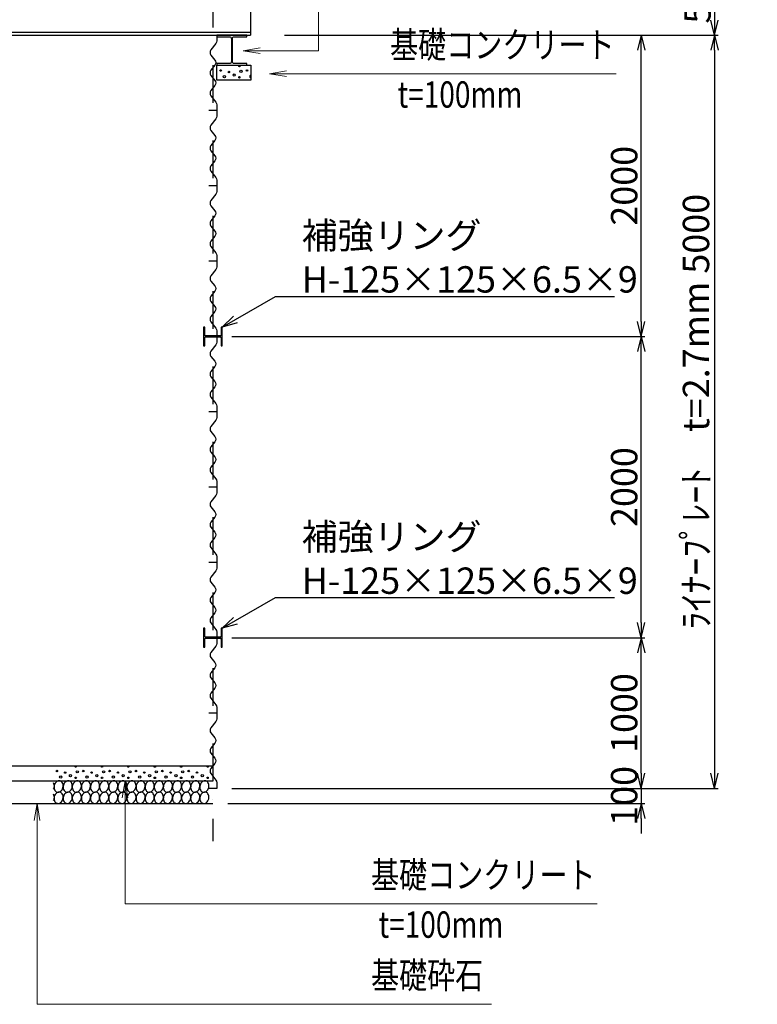
# Model space of a CAD drawing. Extents: x -25361 to 109633, y 434801 to 464501.
# Drawn here: x 97047 to 101944, y 438405 to 444940 of the extents above; entities that cross this region are included whole.
import ezdxf
from ezdxf.enums import TextEntityAlignment as Align

# ---------------------------------------------------------------- set-up
doc = ezdxf.new("R2010")
doc.units = 0
doc.header["$LTSCALE"] = 500
doc.header["$MEASUREMENT"] = 0
doc.linetypes.add('DASHDOT', pattern=[1, 0.5, -0.25, 0, -0.25])
doc.layers.get('0').update_dxf_attribs({"linetype": 'CONTINUOUS'})
doc.layers.get('DEFPOINTS').update_dxf_attribs({"color": 114, "linetype": 'CONTINUOUS'})
doc.layers.add('D-BMK', color=2, linetype='DASHDOT', lineweight=25)
doc.layers.add('D-STR-DIM', color=7, linetype='CONTINUOUS', lineweight=25)
doc.layers.add('D-STR2', color=7, linetype='CONTINUOUS')
doc.layers.add('レイヤ0', color=7, linetype='CONTINUOUS')
doc.styles.get("Standard").update_dxf_attribs({"font": 'MS Gothic.ttf', "bigfont": 'bigfont.shx'})
doc.dimstyles.get("Standard").update_dxf_attribs({"dimscale": 50, "dimtxt": 3.5, "dimasz": 2, "dimexe": 0.5, "dimexo": 2, "dimgap": 0.5, "dimtad": 1, "dimdec": 0, "dimzin": 0, "dimdsep": 46, "dimtxsty": 'Standard', "dimblk1": '_2_30', "dimblk2": '_2_30', "dimsah": 1, "dimcen": 0.09, "dimclrd": 1, "dimclre": 1, "dimclrt": 3, "dimaunit": 1, "dimadec": 0, "dimazin": 0, "dimtfac": 1, "dimtdec": 0, "dimtix": 1, "dimtmove": 0, "dimatfit": 3, "dimldrblk": 'OPEN', "dimfxl": 0, "dimtolj": 1, "dimtzin": 0, "dimarcsym": 0})

# ---------------------------------------------------------------- blocks, each defined once
blk = doc.blocks.new('_2_30')
at = {"color": 0, "linetype": 'ByBlock'}
for p, q in [((0, 0), (-1, 0.25)), ((-1, 0), (0, 0)), ((0, 0), (-1, -0.25))]:
    blk.add_line(p, q, dxfattribs=at)
blk = doc.blocks.new('*D78')
at = {"layer": 'D-STR-DIM', "color": 1, "lineweight": -2, "ltscale": 50}
for p, q in [((99929.8, 445387.8), (101684.6, 445387.8)), ((101659.6, 445287.8), (101659.6, 444937.8)), ((98806.1, 444837.8), (101684.6, 444837.8))]:
    blk.add_line(p, q, dxfattribs=at)
at = {"layer": 'DEFPOINTS', "color": 0, "ltscale": 50}
for p in [(99829.8, 445387.8), (98706.1, 444837.8), (101659.6, 444837.8)]:
    blk.add_point(p, dxfattribs=at)
at = {"layer": 'D-STR-DIM', "color": 1, "lineweight": -2, "ltscale": 50, "xscale": 100, "yscale": 100, "zscale": 100}
for p, rotation in [((101659.6, 445387.8), 90), ((101659.6, 444837.8), 270)]:
    blk.add_blockref('_2_30', p, dxfattribs=dict(at, rotation=rotation))
at = {"layer": 'D-STR-DIM', "color": 3, "ltscale": 50, "insert": (101547.1, 445112.8), "char_height": 175, "attachment_point": 5, "rotation": 90}
blk.add_mtext('\\A1;550', dxfattribs=at)
blk = doc.blocks.new('_OPEN')
at = {"color": 0, "linetype": 'ByBlock'}
for p, q in [((-1, 0.167), (0, 0)), ((0, 0), (-1, -0.167)), ((0, 0), (-1, 0))]:
    blk.add_line(p, q, dxfattribs=at)
blk = doc.blocks.new('*D79')
at = {"layer": 'D-STR-DIM', "color": 1, "lineweight": -2, "ltscale": 50}
for p, q in [((98806.1, 444837.8), (101684.6, 444837.8)), ((101659.6, 444737.8), (101659.6, 439937.8)), ((98456.1, 439837.8), (101684.6, 439837.8))]:
    blk.add_line(p, q, dxfattribs=at)
at = {"layer": 'DEFPOINTS', "color": 0, "ltscale": 50}
for p in [(98706.1, 444837.8), (98356.1, 439837.8), (101659.6, 439837.8)]:
    blk.add_point(p, dxfattribs=at)
at = {"layer": 'D-STR-DIM', "color": 1, "lineweight": -2, "ltscale": 50, "xscale": 100, "yscale": 100, "zscale": 100}
for p, rotation in [((101659.6, 444837.8), 90), ((101659.6, 439837.8), 270)]:
    blk.add_blockref('_2_30', p, dxfattribs=dict(at, rotation=rotation))
at = {"layer": 'D-STR-DIM', "color": 3, "ltscale": 50, "insert": (101536.9, 442337.8), "char_height": 175, "attachment_point": 5, "rotation": 90}
blk.add_mtext('\\A1;ﾗｲﾅｰﾌﾟﾚｰﾄ\u3000t=2.7mm 5000', dxfattribs=at)
blk = doc.blocks.new('*D80')
at = {"layer": 'D-STR-DIM', "color": 1, "lineweight": -2, "ltscale": 50}
for p, q in [((98456.1, 440837.8), (101197.7, 440837.8)), ((101172.7, 439937.8), (101172.7, 440737.8)), ((98456.1, 439837.8), (101197.7, 439837.8))]:
    blk.add_line(p, q, dxfattribs=at)
at = {"layer": 'DEFPOINTS', "color": 0, "ltscale": 50}
for p in [(98356.1, 440837.8), (101172.7, 440837.8), (98356.1, 439837.8)]:
    blk.add_point(p, dxfattribs=at)
at = {"layer": 'D-STR-DIM', "color": 1, "lineweight": -2, "ltscale": 50, "xscale": 100, "yscale": 100, "zscale": 100}
for p, rotation in [((101172.7, 440837.8), 90), ((101172.7, 439837.8), 270)]:
    blk.add_blockref('_2_30', p, dxfattribs=dict(at, rotation=rotation))
at = {"layer": 'D-STR-DIM', "color": 3, "ltscale": 50, "insert": (101060.2, 440337.8), "char_height": 175, "attachment_point": 5, "rotation": 90}
blk.add_mtext('\\A1;1000', dxfattribs=at)
blk = doc.blocks.new('*D81')
at = {"layer": 'D-STR-DIM', "color": 1, "lineweight": -2, "ltscale": 50}
for p, q in [((98456.1, 442837.8), (101197.7, 442837.8)), ((101172.7, 440937.8), (101172.7, 442737.8)), ((98456.1, 440837.8), (101197.7, 440837.8))]:
    blk.add_line(p, q, dxfattribs=at)
at = {"layer": 'DEFPOINTS', "color": 0, "ltscale": 50}
for p in [(98356.1, 442837.8), (101172.7, 442837.8), (98356.1, 440837.8)]:
    blk.add_point(p, dxfattribs=at)
at = {"layer": 'D-STR-DIM', "color": 1, "lineweight": -2, "ltscale": 50, "xscale": 100, "yscale": 100, "zscale": 100}
for p, rotation in [((101172.7, 442837.8), 90), ((101172.7, 440837.8), 270)]:
    blk.add_blockref('_2_30', p, dxfattribs=dict(at, rotation=rotation))
at = {"layer": 'D-STR-DIM', "color": 3, "ltscale": 50, "insert": (101060.2, 441837.8), "char_height": 175, "attachment_point": 5, "rotation": 90}
blk.add_mtext('\\A1;2000', dxfattribs=at)
blk = doc.blocks.new('*D82')
at = {"layer": 'D-STR-DIM', "color": 1, "lineweight": -2, "ltscale": 50}
for p, q in [((98806.1, 444837.8), (101197.7, 444837.8)), ((101172.7, 442937.8), (101172.7, 444737.8)), ((98456.1, 442837.8), (101197.7, 442837.8))]:
    blk.add_line(p, q, dxfattribs=at)
at = {"layer": 'DEFPOINTS', "color": 0, "ltscale": 50}
for p in [(98706.1, 444837.8), (101172.7, 444837.8), (98356.1, 442837.8)]:
    blk.add_point(p, dxfattribs=at)
at = {"layer": 'D-STR-DIM', "color": 1, "lineweight": -2, "ltscale": 50, "xscale": 100, "yscale": 100, "zscale": 100}
for p, rotation in [((101172.7, 444837.8), 90), ((101172.7, 442837.8), 270)]:
    blk.add_blockref('_2_30', p, dxfattribs=dict(at, rotation=rotation))
at = {"layer": 'D-STR-DIM', "color": 3, "ltscale": 50, "insert": (101060.2, 443837.8), "char_height": 175, "attachment_point": 5, "rotation": 90}
blk.add_mtext('\\A1;2000', dxfattribs=at)
blk = doc.blocks.new('*D83')
at = {"layer": 'D-STR-DIM', "color": 1, "lineweight": -2, "ltscale": 50}
for p, q in [((101172.7, 439937.8), (101172.7, 440037.8)), ((98456.1, 439837.8), (101197.7, 439837.8)), ((101172.7, 439837.8), (101172.7, 439737.8)), ((98429.8, 439737.8), (101197.7, 439737.8)), ((101172.7, 439637.8), (101172.7, 439537.8))]:
    blk.add_line(p, q, dxfattribs=at)
at = {"layer": 'DEFPOINTS', "color": 0, "ltscale": 50}
for p in [(98356.1, 439837.8), (98329.8, 439737.8), (101172.7, 439737.8)]:
    blk.add_point(p, dxfattribs=at)
at = {"layer": 'D-STR-DIM', "color": 1, "lineweight": -2, "ltscale": 50, "xscale": 100, "yscale": 100, "zscale": 100}
for p, rotation in [((101172.7, 439837.8), 270), ((101172.7, 439737.8), 90)]:
    blk.add_blockref('_2_30', p, dxfattribs=dict(at, rotation=rotation))
at = {"layer": 'D-STR-DIM', "color": 3, "ltscale": 50, "insert": (101060.2, 439787.8), "char_height": 175, "attachment_point": 5, "rotation": 90}
blk.add_mtext('\\A1;100', dxfattribs=at)

msp = doc.modelspace()

# ---------------------------------------------------------------- linework, layer by layer
at = {"layer": 'D-BMK', "color": 1, "linetype": 'DASHDOT'}
msp.add_line((98329.8, 445637.8), (98329.8, 439487.8), dxfattribs=at)
at = {"layer": 'D-STR2', "ltscale": 50}
msp.add_line((98582.3, 444637.8), (98582.3, 444537.8), dxfattribs=at)
at = {"layer": 'D-STR2', "color": 7, "linetype": 'Continuous'}
for points in [[(97269.3, 439876.4), (97272.4, 439870.8), (97274.5, 439864.3), (97275.4, 439857.2), (97275.2, 439849.9), (97273.9, 439842.6), (97271.4, 439835.6), (97269.3, 439831.5)], [(97315.3, 439887), (97309.5, 439887.8), (97303.6, 439887.2), (97297.7, 439885.1), (97292.1, 439881.7), (97287, 439877.2), (97282.6, 439871.5), (97279.2, 439865.1), (97276.7, 439858.1), (97275.3, 439850.8), (97275.1, 439843.4), (97276.1, 439836.4), (97278.2, 439829.9), (97281.3, 439824.1), (97285.4, 439819.4), (97290.2, 439815.9), (97295.7, 439813.7), (97301.5, 439812.9), (97307.5, 439813.5), (97313.4, 439815.6), (97319, 439818.9), (97324, 439823.5), (97328.4, 439829.2), (97331.9, 439835.6), (97334.3, 439842.6), (97335.7, 439849.9), (97335.9, 439857.2), (97334.9, 439864.3), (97332.9, 439870.8), (97329.7, 439876.6), (97325.6, 439881.3), (97320.8, 439884.8), (97315.3, 439887)], [(97375.8, 439887), (97370, 439887.8), (97364, 439887.2), (97358.1, 439885.1), (97352.6, 439881.7), (97347.5, 439877.2), (97343.1, 439871.5), (97339.6, 439865.1), (97337.2, 439858.1), (97335.8, 439850.8), (97335.6, 439843.4), (97336.6, 439836.4), (97338.7, 439829.9), (97341.8, 439824.1), (97345.9, 439819.4), (97350.7, 439815.9), (97356.2, 439813.7), (97362, 439812.9), (97367.9, 439813.5), (97373.8, 439815.6), (97379.4, 439818.9), (97384.5, 439823.5), (97388.9, 439829.2), (97392.3, 439835.6), (97394.8, 439842.6), (97396.2, 439849.9), (97396.4, 439857.2), (97395.4, 439864.3), (97393.3, 439870.8), (97390.2, 439876.6), (97386.1, 439881.3), (97381.3, 439884.8), (97375.8, 439887)], [(97436.3, 439887), (97430.5, 439887.8), (97424.5, 439887.2), (97418.6, 439885.1), (97413, 439881.7), (97407.9, 439877.2), (97403.6, 439871.5), (97400.1, 439865.1), (97397.6, 439858.1), (97396.3, 439850.8), (97396.1, 439843.4), (97397, 439836.4), (97399.1, 439829.9), (97402.3, 439824.1), (97406.3, 439819.4), (97411.2, 439815.9), (97416.6, 439813.7), (97422.4, 439812.9), (97428.4, 439813.5), (97434.3, 439815.6), (97439.9, 439818.9), (97445, 439823.5), (97449.3, 439829.2), (97452.8, 439835.6), (97455.3, 439842.6), (97456.7, 439849.9), (97456.9, 439857.2), (97455.9, 439864.3), (97453.8, 439870.8), (97450.7, 439876.6), (97446.6, 439881.3), (97441.7, 439884.8), (97436.3, 439887)], [(97496.8, 439887), (97491, 439887.8), (97485, 439887.2), (97479.1, 439885.1), (97473.5, 439881.7), (97468.4, 439877.2), (97464.1, 439871.5), (97460.6, 439865.1), (97458.1, 439858.1), (97456.7, 439850.8), (97456.5, 439843.4), (97457.5, 439836.4), (97459.6, 439829.9), (97462.7, 439824.1), (97466.8, 439819.4), (97471.7, 439815.9), (97477.1, 439813.7), (97482.9, 439812.9), (97488.9, 439813.5), (97494.8, 439815.6), (97500.4, 439818.9), (97505.4, 439823.5), (97509.8, 439829.2), (97513.3, 439835.6), (97515.8, 439842.6), (97517.1, 439849.9), (97517.3, 439857.2), (97516.4, 439864.3), (97514.3, 439870.8), (97511.1, 439876.6), (97507.1, 439881.3), (97502.2, 439884.8), (97496.8, 439887)], [(97557.2, 439887), (97551.4, 439887.8), (97545.5, 439887.2), (97539.6, 439885.1), (97534, 439881.7), (97528.9, 439877.2), (97524.5, 439871.5), (97521, 439865.1), (97518.6, 439858.1), (97517.2, 439850.8), (97517, 439843.4), (97518, 439836.4), (97520.1, 439829.9), (97523.2, 439824.1), (97527.3, 439819.4), (97532.1, 439815.9), (97537.6, 439813.7), (97543.4, 439812.9), (97549.4, 439813.5), (97555.3, 439815.6), (97560.8, 439818.9), (97565.9, 439823.5), (97570.3, 439829.2), (97573.8, 439835.6), (97576.2, 439842.6), (97577.6, 439849.9), (97577.8, 439857.2), (97576.8, 439864.3), (97574.7, 439870.8), (97571.6, 439876.6), (97567.5, 439881.3), (97562.7, 439884.8), (97557.2, 439887)], [(97617.7, 439887), (97611.9, 439887.8), (97605.9, 439887.2), (97600, 439885.1), (97594.4, 439881.7), (97589.4, 439877.2), (97585, 439871.5), (97581.5, 439865.1), (97579.1, 439858.1), (97577.7, 439850.8), (97577.5, 439843.4), (97578.4, 439836.4), (97580.5, 439829.9), (97583.7, 439824.1), (97587.8, 439819.4), (97592.6, 439815.9), (97598.1, 439813.7), (97603.9, 439812.9), (97609.8, 439813.5), (97615.7, 439815.6), (97621.3, 439818.9), (97626.4, 439823.5), (97630.8, 439829.2), (97634.2, 439835.6), (97636.7, 439842.6), (97638.1, 439849.9), (97638.3, 439857.2), (97637.3, 439864.3), (97635.2, 439870.8), (97632.1, 439876.6), (97628, 439881.3), (97623.1, 439884.8), (97617.7, 439887)], [(97678.2, 439887), (97672.4, 439887.8), (97666.4, 439887.2), (97660.5, 439885.1), (97654.9, 439881.7), (97649.8, 439877.2), (97645.5, 439871.5), (97642, 439865.1), (97639.5, 439858.1), (97638.2, 439850.8), (97638, 439843.4), (97638.9, 439836.4), (97641, 439829.9), (97644.2, 439824.1), (97648.2, 439819.4), (97653.1, 439815.9), (97658.5, 439813.7), (97664.3, 439812.9), (97670.3, 439813.5), (97676.2, 439815.6), (97681.8, 439818.9), (97686.9, 439823.5), (97691.2, 439829.2), (97694.7, 439835.6), (97697.2, 439842.6), (97698.6, 439849.9), (97698.8, 439857.2), (97697.8, 439864.3), (97695.7, 439870.8), (97692.5, 439876.6), (97688.5, 439881.3), (97683.6, 439884.8), (97678.2, 439887)], [(97738.7, 439887), (97732.8, 439887.8), (97726.9, 439887.2), (97721, 439885.1), (97715.4, 439881.7), (97710.3, 439877.2), (97706, 439871.5), (97702.5, 439865.1), (97700, 439858.1), (97698.6, 439850.8), (97698.4, 439843.4), (97699.4, 439836.4), (97701.5, 439829.9), (97704.6, 439824.1), (97708.7, 439819.4), (97713.6, 439815.9), (97719, 439813.7), (97724.8, 439812.9), (97730.8, 439813.5), (97736.7, 439815.6), (97742.3, 439818.9), (97747.3, 439823.5), (97751.7, 439829.2), (97755.2, 439835.6), (97757.7, 439842.6), (97759, 439849.9), (97759.2, 439857.2), (97758.3, 439864.3), (97756.2, 439870.8), (97753, 439876.6), (97748.9, 439881.3), (97744.1, 439884.8), (97738.7, 439887)], [(97799.1, 439887), (97793.3, 439887.8), (97787.4, 439887.2), (97781.5, 439885.1), (97775.9, 439881.7), (97770.8, 439877.2), (97766.4, 439871.5), (97762.9, 439865.1), (97760.5, 439858.1), (97759.1, 439850.8), (97758.9, 439843.4), (97759.9, 439836.4), (97762, 439829.9), (97765.1, 439824.1), (97769.2, 439819.4), (97774, 439815.9), (97779.5, 439813.7), (97785.3, 439812.9), (97791.3, 439813.5), (97797.2, 439815.6), (97802.7, 439818.9), (97807.8, 439823.5), (97812.2, 439829.2), (97815.7, 439835.6), (97818.1, 439842.6), (97819.5, 439849.9), (97819.7, 439857.2), (97818.7, 439864.3), (97816.6, 439870.8), (97813.5, 439876.6), (97809.4, 439881.3), (97804.6, 439884.8), (97799.1, 439887)], [(97859.6, 439887), (97853.8, 439887.8), (97847.8, 439887.2), (97841.9, 439885.1), (97836.3, 439881.7), (97831.3, 439877.2), (97826.9, 439871.5), (97823.4, 439865.1), (97820.9, 439858.1), (97819.6, 439850.8), (97819.4, 439843.4), (97820.3, 439836.4), (97822.4, 439829.9), (97825.6, 439824.1), (97829.7, 439819.4), (97834.5, 439815.9), (97839.9, 439813.7), (97845.8, 439812.9), (97851.7, 439813.5), (97857.6, 439815.6), (97863.2, 439818.9), (97868.3, 439823.5), (97872.7, 439829.2), (97876.1, 439835.6), (97878.6, 439842.6), (97880, 439849.9), (97880.2, 439857.2), (97879.2, 439864.3), (97877.1, 439870.8), (97874, 439876.6), (97869.9, 439881.3), (97865, 439884.8), (97859.6, 439887)], [(97920.1, 439887), (97914.3, 439887.8), (97908.3, 439887.2), (97902.4, 439885.1), (97896.8, 439881.7), (97891.7, 439877.2), (97887.4, 439871.5), (97883.9, 439865.1), (97881.4, 439858.1), (97880.1, 439850.8), (97879.9, 439843.4), (97880.8, 439836.4), (97882.9, 439829.9), (97886.1, 439824.1), (97890.1, 439819.4), (97895, 439815.9), (97900.4, 439813.7), (97906.2, 439812.9), (97912.2, 439813.5), (97918.1, 439815.6), (97923.7, 439818.9), (97928.8, 439823.5), (97933.1, 439829.2), (97936.6, 439835.6), (97939.1, 439842.6), (97940.4, 439849.9), (97940.7, 439857.2), (97939.7, 439864.3), (97937.6, 439870.8), (97934.4, 439876.6), (97930.4, 439881.3), (97925.5, 439884.8), (97920.1, 439887)], [(97980.6, 439887), (97974.7, 439887.8), (97968.8, 439887.2), (97962.9, 439885.1), (97957.3, 439881.7), (97952.2, 439877.2), (97947.9, 439871.5), (97944.4, 439865.1), (97941.9, 439858.1), (97940.5, 439850.8), (97940.3, 439843.4), (97941.3, 439836.4), (97943.4, 439829.9), (97946.5, 439824.1), (97950.6, 439819.4), (97955.5, 439815.9), (97960.9, 439813.7), (97966.7, 439812.9), (97972.7, 439813.5), (97978.6, 439815.6), (97984.2, 439818.9), (97989.2, 439823.5), (97993.6, 439829.2), (97997.1, 439835.6), (97999.6, 439842.6), (98000.9, 439849.9), (98001.1, 439857.2), (98000.2, 439864.3), (97998.1, 439870.8), (97994.9, 439876.6), (97990.8, 439881.3), (97986, 439884.8), (97980.6, 439887)], [(98041, 439887), (98035.2, 439887.8), (98029.2, 439887.2), (98023.4, 439885.1), (98017.8, 439881.7), (98012.7, 439877.2), (98008.3, 439871.5), (98004.8, 439865.1), (98002.4, 439858.1), (98001, 439850.8), (98000.8, 439843.4), (98001.8, 439836.4), (98003.9, 439829.9), (98007, 439824.1), (98011.1, 439819.4), (98015.9, 439815.9), (98021.4, 439813.7), (98027.2, 439812.9), (98033.2, 439813.5), (98039, 439815.6), (98044.6, 439818.9), (98049.7, 439823.5), (98054.1, 439829.2), (98057.6, 439835.6), (98060, 439842.6), (98061.4, 439849.9), (98061.6, 439857.2), (98060.6, 439864.3), (98058.5, 439870.8), (98055.4, 439876.6), (98051.3, 439881.3), (98046.5, 439884.8), (98041, 439887)], [(98101.5, 439887), (98095.7, 439887.8), (98089.7, 439887.2), (98083.8, 439885.1), (98078.2, 439881.7), (98073.2, 439877.2), (98068.8, 439871.5), (98065.3, 439865.1), (98062.8, 439858.1), (98061.5, 439850.8), (98061.3, 439843.4), (98062.2, 439836.4), (98064.3, 439829.9), (98067.5, 439824.1), (98071.6, 439819.4), (98076.4, 439815.9), (98081.8, 439813.7), (98087.7, 439812.9), (98093.6, 439813.5), (98099.5, 439815.6), (98105.1, 439818.9), (98110.2, 439823.5), (98114.6, 439829.2), (98118, 439835.6), (98120.5, 439842.6), (98121.9, 439849.9), (98122.1, 439857.2), (98121.1, 439864.3), (98119, 439870.8), (98115.9, 439876.6), (98111.8, 439881.3), (98106.9, 439884.8), (98101.5, 439887)], [(98162, 439887), (98156.2, 439887.8), (98150.2, 439887.2), (98144.3, 439885.1), (98138.7, 439881.7), (98133.6, 439877.2), (98129.3, 439871.5), (98125.8, 439865.1), (98123.3, 439858.1), (98122, 439850.8), (98121.8, 439843.4), (98122.7, 439836.4), (98124.8, 439829.9), (98128, 439824.1), (98132, 439819.4), (98136.9, 439815.9), (98142.3, 439813.7), (98148.1, 439812.9), (98154.1, 439813.5), (98160, 439815.6), (98165.6, 439818.9), (98170.7, 439823.5), (98175, 439829.2), (98178.5, 439835.6), (98181, 439842.6), (98182.3, 439849.9), (98182.5, 439857.2), (98181.6, 439864.3), (98179.5, 439870.8), (98176.3, 439876.6), (98172.3, 439881.3), (98167.4, 439884.8), (98162, 439887)], [(98222.5, 439887), (98216.6, 439887.8), (98210.7, 439887.2), (98204.8, 439885.1), (98199.2, 439881.7), (98194.1, 439877.2), (98189.7, 439871.5), (98186.3, 439865.1), (98183.8, 439858.1), (98182.4, 439850.8), (98182.2, 439843.4), (98183.2, 439836.4), (98185.3, 439829.9), (98188.4, 439824.1), (98192.5, 439819.4), (98197.4, 439815.9), (98202.8, 439813.7), (98208.6, 439812.9), (98214.6, 439813.5), (98220.5, 439815.6), (98226.1, 439818.9), (98231.1, 439823.5), (98235.5, 439829.2), (98239, 439835.6), (98241.5, 439842.6), (98242.8, 439849.9), (98243, 439857.2), (98242.1, 439864.3), (98240, 439870.8), (98236.8, 439876.6), (98232.7, 439881.3), (98227.9, 439884.8), (98222.5, 439887)], [(98282.9, 439887), (98277.1, 439887.8), (98271.1, 439887.2), (98265.3, 439885.1), (98259.7, 439881.7), (98254.6, 439877.2), (98250.2, 439871.5), (98246.7, 439865.1), (98244.3, 439858.1), (98242.9, 439850.8), (98242.7, 439843.4), (98243.7, 439836.4), (98245.8, 439829.9), (98248.9, 439824.1), (98253, 439819.4), (98257.8, 439815.9), (98263.3, 439813.7), (98269.1, 439812.9), (98275, 439813.5), (98280.9, 439815.6), (98286.5, 439818.9), (98291.6, 439823.5), (98296, 439829.2), (98299.5, 439835.6), (98301.9, 439842.6), (98303.3, 439849.9), (98303.5, 439857.2), (98302.5, 439864.3), (98300.4, 439870.8), (98297.3, 439876.6), (98293.2, 439881.3), (98288.4, 439884.8), (98282.9, 439887)], [(97269.3, 439801.4), (97272.4, 439795.8), (97274.5, 439789.3), (97275.4, 439782.2), (97275.2, 439774.9), (97273.9, 439767.6), (97271.4, 439760.6), (97269.3, 439756.5)], [(97315.3, 439812), (97309.5, 439812.8), (97303.6, 439812.2), (97297.7, 439810.1), (97292.1, 439806.7), (97287, 439802.2), (97282.6, 439796.5), (97279.2, 439790.1), (97276.7, 439783.1), (97275.3, 439775.8), (97275.1, 439768.4), (97276.1, 439761.4), (97278.2, 439754.9), (97281.3, 439749.1), (97285.4, 439744.4), (97290.2, 439740.9), (97295.7, 439738.7), (97301.5, 439737.9), (97307.5, 439738.5), (97313.4, 439740.6), (97319, 439743.9), (97324, 439748.5), (97328.4, 439754.2), (97331.9, 439760.6), (97334.3, 439767.6), (97335.7, 439774.9), (97335.9, 439782.2), (97334.9, 439789.3), (97332.9, 439795.8), (97329.7, 439801.6), (97325.6, 439806.3), (97320.8, 439809.8), (97315.3, 439812)], [(97375.8, 439812), (97370, 439812.8), (97364, 439812.2), (97358.1, 439810.1), (97352.6, 439806.7), (97347.5, 439802.2), (97343.1, 439796.5), (97339.6, 439790.1), (97337.2, 439783.1), (97335.8, 439775.8), (97335.6, 439768.4), (97336.6, 439761.4), (97338.7, 439754.9), (97341.8, 439749.1), (97345.9, 439744.4), (97350.7, 439740.9), (97356.2, 439738.7), (97362, 439737.9), (97367.9, 439738.5), (97373.8, 439740.6), (97379.4, 439743.9), (97384.5, 439748.5), (97388.9, 439754.2), (97392.3, 439760.6), (97394.8, 439767.6), (97396.2, 439774.9), (97396.4, 439782.2), (97395.4, 439789.3), (97393.3, 439795.8), (97390.2, 439801.6), (97386.1, 439806.3), (97381.3, 439809.8), (97375.8, 439812)], [(97436.3, 439812), (97430.5, 439812.8), (97424.5, 439812.2), (97418.6, 439810.1), (97413, 439806.7), (97407.9, 439802.2), (97403.6, 439796.5), (97400.1, 439790.1), (97397.6, 439783.1), (97396.3, 439775.8), (97396.1, 439768.4), (97397, 439761.4), (97399.1, 439754.9), (97402.3, 439749.1), (97406.3, 439744.4), (97411.2, 439740.9), (97416.6, 439738.7), (97422.4, 439737.9), (97428.4, 439738.5), (97434.3, 439740.6), (97439.9, 439743.9), (97445, 439748.5), (97449.3, 439754.2), (97452.8, 439760.6), (97455.3, 439767.6), (97456.7, 439774.9), (97456.9, 439782.2), (97455.9, 439789.3), (97453.8, 439795.8), (97450.7, 439801.6), (97446.6, 439806.3), (97441.7, 439809.8), (97436.3, 439812)], [(97496.8, 439812), (97491, 439812.8), (97485, 439812.2), (97479.1, 439810.1), (97473.5, 439806.7), (97468.4, 439802.2), (97464.1, 439796.5), (97460.6, 439790.1), (97458.1, 439783.1), (97456.7, 439775.8), (97456.5, 439768.4), (97457.5, 439761.4), (97459.6, 439754.9), (97462.7, 439749.1), (97466.8, 439744.4), (97471.7, 439740.9), (97477.1, 439738.7), (97482.9, 439737.9), (97488.9, 439738.5), (97494.8, 439740.6), (97500.4, 439743.9), (97505.4, 439748.5), (97509.8, 439754.2), (97513.3, 439760.6), (97515.8, 439767.6), (97517.1, 439774.9), (97517.3, 439782.2), (97516.4, 439789.3), (97514.3, 439795.8), (97511.1, 439801.6), (97507.1, 439806.3), (97502.2, 439809.8), (97496.8, 439812)], [(97557.2, 439812), (97551.4, 439812.8), (97545.5, 439812.2), (97539.6, 439810.1), (97534, 439806.7), (97528.9, 439802.2), (97524.5, 439796.5), (97521, 439790.1), (97518.6, 439783.1), (97517.2, 439775.8), (97517, 439768.4), (97518, 439761.4), (97520.1, 439754.9), (97523.2, 439749.1), (97527.3, 439744.4), (97532.1, 439740.9), (97537.6, 439738.7), (97543.4, 439737.9), (97549.4, 439738.5), (97555.3, 439740.6), (97560.8, 439743.9), (97565.9, 439748.5), (97570.3, 439754.2), (97573.8, 439760.6), (97576.2, 439767.6), (97577.6, 439774.9), (97577.8, 439782.2), (97576.8, 439789.3), (97574.7, 439795.8), (97571.6, 439801.6), (97567.5, 439806.3), (97562.7, 439809.8), (97557.2, 439812)], [(97617.7, 439812), (97611.9, 439812.8), (97605.9, 439812.2), (97600, 439810.1), (97594.4, 439806.7), (97589.4, 439802.2), (97585, 439796.5), (97581.5, 439790.1), (97579.1, 439783.1), (97577.7, 439775.8), (97577.5, 439768.4), (97578.4, 439761.4), (97580.5, 439754.9), (97583.7, 439749.1), (97587.8, 439744.4), (97592.6, 439740.9), (97598.1, 439738.7), (97603.9, 439737.9), (97609.8, 439738.5), (97615.7, 439740.6), (97621.3, 439743.9), (97626.4, 439748.5), (97630.8, 439754.2), (97634.2, 439760.6), (97636.7, 439767.6), (97638.1, 439774.9), (97638.3, 439782.2), (97637.3, 439789.3), (97635.2, 439795.8), (97632.1, 439801.6), (97628, 439806.3), (97623.1, 439809.8), (97617.7, 439812)], [(97678.2, 439812), (97672.4, 439812.8), (97666.4, 439812.2), (97660.5, 439810.1), (97654.9, 439806.7), (97649.8, 439802.2), (97645.5, 439796.5), (97642, 439790.1), (97639.5, 439783.1), (97638.2, 439775.8), (97638, 439768.4), (97638.9, 439761.4), (97641, 439754.9), (97644.2, 439749.1), (97648.2, 439744.4), (97653.1, 439740.9), (97658.5, 439738.7), (97664.3, 439737.9), (97670.3, 439738.5), (97676.2, 439740.6), (97681.8, 439743.9), (97686.9, 439748.5), (97691.2, 439754.2), (97694.7, 439760.6), (97697.2, 439767.6), (97698.6, 439774.9), (97698.8, 439782.2), (97697.8, 439789.3), (97695.7, 439795.8), (97692.5, 439801.6), (97688.5, 439806.3), (97683.6, 439809.8), (97678.2, 439812)], [(97738.7, 439812), (97732.8, 439812.8), (97726.9, 439812.2), (97721, 439810.1), (97715.4, 439806.7), (97710.3, 439802.2), (97706, 439796.5), (97702.5, 439790.1), (97700, 439783.1), (97698.6, 439775.8), (97698.4, 439768.4), (97699.4, 439761.4), (97701.5, 439754.9), (97704.6, 439749.1), (97708.7, 439744.4), (97713.6, 439740.9), (97719, 439738.7), (97724.8, 439737.9), (97730.8, 439738.5), (97736.7, 439740.6), (97742.3, 439743.9), (97747.3, 439748.5), (97751.7, 439754.2), (97755.2, 439760.6), (97757.7, 439767.6), (97759, 439774.9), (97759.2, 439782.2), (97758.3, 439789.3), (97756.2, 439795.8), (97753, 439801.6), (97748.9, 439806.3), (97744.1, 439809.8), (97738.7, 439812)], [(97799.1, 439812), (97793.3, 439812.8), (97787.4, 439812.2), (97781.5, 439810.1), (97775.9, 439806.7), (97770.8, 439802.2), (97766.4, 439796.5), (97762.9, 439790.1), (97760.5, 439783.1), (97759.1, 439775.8), (97758.9, 439768.4), (97759.9, 439761.4), (97762, 439754.9), (97765.1, 439749.1), (97769.2, 439744.4), (97774, 439740.9), (97779.5, 439738.7), (97785.3, 439737.9), (97791.3, 439738.5), (97797.2, 439740.6), (97802.7, 439743.9), (97807.8, 439748.5), (97812.2, 439754.2), (97815.7, 439760.6), (97818.1, 439767.6), (97819.5, 439774.9), (97819.7, 439782.2), (97818.7, 439789.3), (97816.6, 439795.8), (97813.5, 439801.6), (97809.4, 439806.3), (97804.6, 439809.8), (97799.1, 439812)], [(97859.6, 439812), (97853.8, 439812.8), (97847.8, 439812.2), (97841.9, 439810.1), (97836.3, 439806.7), (97831.3, 439802.2), (97826.9, 439796.5), (97823.4, 439790.1), (97820.9, 439783.1), (97819.6, 439775.8), (97819.4, 439768.4), (97820.3, 439761.4), (97822.4, 439754.9), (97825.6, 439749.1), (97829.7, 439744.4), (97834.5, 439740.9), (97839.9, 439738.7), (97845.8, 439737.9), (97851.7, 439738.5), (97857.6, 439740.6), (97863.2, 439743.9), (97868.3, 439748.5), (97872.7, 439754.2), (97876.1, 439760.6), (97878.6, 439767.6), (97880, 439774.9), (97880.2, 439782.2), (97879.2, 439789.3), (97877.1, 439795.8), (97874, 439801.6), (97869.9, 439806.3), (97865, 439809.8), (97859.6, 439812)], [(97920.1, 439812), (97914.3, 439812.8), (97908.3, 439812.2), (97902.4, 439810.1), (97896.8, 439806.7), (97891.7, 439802.2), (97887.4, 439796.5), (97883.9, 439790.1), (97881.4, 439783.1), (97880.1, 439775.8), (97879.9, 439768.4), (97880.8, 439761.4), (97882.9, 439754.9), (97886.1, 439749.1), (97890.1, 439744.4), (97895, 439740.9), (97900.4, 439738.7), (97906.2, 439737.9), (97912.2, 439738.5), (97918.1, 439740.6), (97923.7, 439743.9), (97928.8, 439748.5), (97933.1, 439754.2), (97936.6, 439760.6), (97939.1, 439767.6), (97940.4, 439774.9), (97940.7, 439782.2), (97939.7, 439789.3), (97937.6, 439795.8), (97934.4, 439801.6), (97930.4, 439806.3), (97925.5, 439809.8), (97920.1, 439812)], [(97980.6, 439812), (97974.7, 439812.8), (97968.8, 439812.2), (97962.9, 439810.1), (97957.3, 439806.7), (97952.2, 439802.2), (97947.9, 439796.5), (97944.4, 439790.1), (97941.9, 439783.1), (97940.5, 439775.8), (97940.3, 439768.4), (97941.3, 439761.4), (97943.4, 439754.9), (97946.5, 439749.1), (97950.6, 439744.4), (97955.5, 439740.9), (97960.9, 439738.7), (97966.7, 439737.9), (97972.7, 439738.5), (97978.6, 439740.6), (97984.2, 439743.9), (97989.2, 439748.5), (97993.6, 439754.2), (97997.1, 439760.6), (97999.6, 439767.6), (98000.9, 439774.9), (98001.1, 439782.2), (98000.2, 439789.3), (97998.1, 439795.8), (97994.9, 439801.6), (97990.8, 439806.3), (97986, 439809.8), (97980.6, 439812)], [(98041, 439812), (98035.2, 439812.8), (98029.2, 439812.2), (98023.4, 439810.1), (98017.8, 439806.7), (98012.7, 439802.2), (98008.3, 439796.5), (98004.8, 439790.1), (98002.4, 439783.1), (98001, 439775.8), (98000.8, 439768.4), (98001.8, 439761.4), (98003.9, 439754.9), (98007, 439749.1), (98011.1, 439744.4), (98015.9, 439740.9), (98021.4, 439738.7), (98027.2, 439737.9), (98033.2, 439738.5), (98039, 439740.6), (98044.6, 439743.9), (98049.7, 439748.5), (98054.1, 439754.2), (98057.6, 439760.6), (98060, 439767.6), (98061.4, 439774.9), (98061.6, 439782.2), (98060.6, 439789.3), (98058.5, 439795.8), (98055.4, 439801.6), (98051.3, 439806.3), (98046.5, 439809.8), (98041, 439812)], [(98101.5, 439812), (98095.7, 439812.8), (98089.7, 439812.2), (98083.8, 439810.1), (98078.2, 439806.7), (98073.2, 439802.2), (98068.8, 439796.5), (98065.3, 439790.1), (98062.8, 439783.1), (98061.5, 439775.8), (98061.3, 439768.4), (98062.2, 439761.4), (98064.3, 439754.9), (98067.5, 439749.1), (98071.6, 439744.4), (98076.4, 439740.9), (98081.8, 439738.7), (98087.7, 439737.9), (98093.6, 439738.5), (98099.5, 439740.6), (98105.1, 439743.9), (98110.2, 439748.5), (98114.6, 439754.2), (98118, 439760.6), (98120.5, 439767.6), (98121.9, 439774.9), (98122.1, 439782.2), (98121.1, 439789.3), (98119, 439795.8), (98115.9, 439801.6), (98111.8, 439806.3), (98106.9, 439809.8), (98101.5, 439812)], [(98162, 439812), (98156.2, 439812.8), (98150.2, 439812.2), (98144.3, 439810.1), (98138.7, 439806.7), (98133.6, 439802.2), (98129.3, 439796.5), (98125.8, 439790.1), (98123.3, 439783.1), (98122, 439775.8), (98121.8, 439768.4), (98122.7, 439761.4), (98124.8, 439754.9), (98128, 439749.1), (98132, 439744.4), (98136.9, 439740.9), (98142.3, 439738.7), (98148.1, 439737.9), (98154.1, 439738.5), (98160, 439740.6), (98165.6, 439743.9), (98170.7, 439748.5), (98175, 439754.2), (98178.5, 439760.6), (98181, 439767.6), (98182.3, 439774.9), (98182.5, 439782.2), (98181.6, 439789.3), (98179.5, 439795.8), (98176.3, 439801.6), (98172.3, 439806.3), (98167.4, 439809.8), (98162, 439812)], [(98222.5, 439812), (98216.6, 439812.8), (98210.7, 439812.2), (98204.8, 439810.1), (98199.2, 439806.7), (98194.1, 439802.2), (98189.7, 439796.5), (98186.3, 439790.1), (98183.8, 439783.1), (98182.4, 439775.8), (98182.2, 439768.4), (98183.2, 439761.4), (98185.3, 439754.9), (98188.4, 439749.1), (98192.5, 439744.4), (98197.4, 439740.9), (98202.8, 439738.7), (98208.6, 439737.9), (98214.6, 439738.5), (98220.5, 439740.6), (98226.1, 439743.9), (98231.1, 439748.5), (98235.5, 439754.2), (98239, 439760.6), (98241.5, 439767.6), (98242.8, 439774.9), (98243, 439782.2), (98242.1, 439789.3), (98240, 439795.8), (98236.8, 439801.6), (98232.7, 439806.3), (98227.9, 439809.8), (98222.5, 439812)], [(98282.9, 439812), (98277.1, 439812.8), (98271.1, 439812.2), (98265.3, 439810.1), (98259.7, 439806.7), (98254.6, 439802.2), (98250.2, 439796.5), (98246.7, 439790.1), (98244.3, 439783.1), (98242.9, 439775.8), (98242.7, 439768.4), (98243.7, 439761.4), (98245.8, 439754.9), (98248.9, 439749.1), (98253, 439744.4), (98257.8, 439740.9), (98263.3, 439738.7), (98269.1, 439737.9), (98275, 439738.5), (98280.9, 439740.6), (98286.5, 439743.9), (98291.6, 439748.5), (98296, 439754.2), (98299.5, 439760.6), (98301.9, 439767.6), (98303.3, 439774.9), (98303.5, 439782.2), (98302.5, 439789.3), (98300.4, 439795.8), (98297.3, 439801.6), (98293.2, 439806.3), (98288.4, 439809.8), (98282.9, 439812)]]:
    msp.add_lwpolyline(points, dxfattribs=at)
for centre, radius in [((98506.1, 444632.8), 5), ((98381.1, 444602.8), 5), ((98406.1, 444562.8), 7.5), ((98436.1, 444592.8), 5), ((98471.1, 444572.8), 7.5), ((98506.1, 444557.8), 5), ((98516.1, 444597.8), 7.5), ((98556.1, 444602.8), 5), ((97419.3, 439982.8), 5), ((97594.3, 439982.8), 5), ((97769.3, 439982.8), 5), ((97944.3, 439982.8), 5), ((98119.3, 439982.8), 5), ((98294.3, 439982.8), 5), ((97294.3, 439952.8), 5), ((97319.3, 439912.8), 7.5), ((97349.3, 439942.8), 5), ((97384.3, 439922.8), 7.5), ((97429.3, 439947.8), 7.5), ((97469.3, 439952.8), 5), ((97494.3, 439912.8), 7.5), ((97524.3, 439942.8), 5), ((97559.3, 439922.8), 7.5), ((97604.3, 439947.8), 7.5), ((97644.3, 439952.8), 5), ((97669.3, 439912.8), 7.5), ((97699.3, 439942.8), 5), ((97734.3, 439922.8), 7.5), ((97779.3, 439947.8), 7.5), ((97819.3, 439952.8), 5), ((97844.3, 439912.8), 7.5), ((97874.3, 439942.8), 5), ((97909.3, 439922.8), 7.5), ((97954.3, 439947.8), 7.5), ((97994.3, 439952.8), 5), ((98019.3, 439912.8), 7.5), ((98049.3, 439942.8), 5), ((98084.3, 439922.8), 7.5), ((98129.3, 439947.8), 7.5), ((98169.3, 439952.8), 5), ((98194.3, 439912.8), 7.5), ((98224.3, 439942.8), 5), ((98259.3, 439922.8), 7.5), ((97419.3, 439907.8), 5), ((97594.3, 439907.8), 5), ((97769.3, 439907.8), 5), ((97944.3, 439907.8), 5), ((98119.3, 439907.8), 5), ((98294.3, 439907.8), 5)]:
    msp.add_circle(centre, radius, dxfattribs=at)
msp.add_arc((98581.1, 444562.8), 7.5, 80.40613, 279.59387, dxfattribs=at)
at = {"layer": 'レイヤ0', "color": 7, "linetype": 'Continuous'}
for p, q in [((98579.8, 445187.8), (98579.8, 444837.8)), ((94579.8, 444856.8), (98579.8, 444856.8)), ((96579.8, 444837.8), (98579.8, 444837.8)), ((96579.8, 439987.8), (98329.8, 439987.8)), ((96579.8, 439887.8), (98329.8, 439887.8)), ((94829.8, 439737.8), (98329.8, 439737.8))]:
    msp.add_line(p, q, dxfattribs=at)
at = {"layer": 'レイヤ0', "color": 4, "linetype": 'Continuous', "lineweight": 13}
for p, q in [((98531.1, 444734.5), (98643.6, 444753.2)), ((98531.1, 444734.5), (98643.6, 444715.7)), ((98706.1, 444581.1), (98818.6, 444599.8)), ((98706.1, 444581.1), (98818.6, 444562.3)), ((97746.5, 439887.8), (97727.7, 439775.3)), ((97746.5, 439887.8), (97765.2, 439775.3)), ((97163.1, 439737.8), (97144.4, 439625.3)), ((97163.1, 439737.8), (97181.9, 439625.3))]:
    msp.add_line(p, q, dxfattribs=at)
for points in [[(98531.1, 444734.5), (99031.1, 444734.5), (99031.1, 446126.1), (99456.1, 446126.1), (101231.1, 446126.1)], [(98706.1, 444581.1), (99406.1, 444581.1), (99456.1, 444581.1), (101006.1, 444581.1)], [(97746.5, 439887.8), (97746.5, 439071.2), (99329.8, 439071.2), (100879.8, 439071.2)], [(97163.1, 439737.8), (97163.1, 438404.5), (99329.8, 438404.5), (100179.8, 438404.5)]]:
    msp.add_lwpolyline(points, dxfattribs=at)
at = {"layer": 'レイヤ0', "color": 7, "linetype": 'Continuous'}
for points in [[(98303.6, 444837.8), (98356.1, 444837.8), (98356.1, 444799.9, -0.166782), (98350.2, 444782.8), (98316.9, 444740, 0.343108), (98316.9, 444705.6), (98342.7, 444672.5, -0.343108), (98342.7, 444638.1), (98316.9, 444605, 0.343108), (98316.9, 444570.6), (98342.7, 444537.5, -0.343108), (98342.7, 444503.1), (98316.9, 444470, 0.343108), (98316.9, 444435.6), (98350.2, 444392.9, -0.166782), (98356.1, 444375.7), (98356.1, 444337.8), (98303.6, 444337.8)], [(98556.1, 444837.8), (98356.1, 444837.8), (98356.1, 444827), (98439.5, 444827, -0.414214), (98452.6, 444813.8), (98452.6, 444661.8, -0.414214), (98439.5, 444648.7), (98356.1, 444648.7), (98356.1, 444637.8), (98556.1, 444637.8), (98556.1, 444648.7), (98472.6, 444648.7, -0.414214), (98459.5, 444661.8), (98459.5, 444813.8, -0.414214), (98472.6, 444827), (98556.1, 444827), (98556.1, 444837.8), (98556.1, 444837.8)], [(98356.1, 444337.8), (98356.1, 444299.9, -0.166782), (98350.2, 444282.8), (98316.9, 444240, 0.343108), (98316.9, 444205.6), (98342.7, 444172.5, -0.343108), (98342.7, 444138.1), (98316.9, 444105, 0.343108), (98316.9, 444070.6), (98342.7, 444037.5, -0.343108), (98342.7, 444003.1), (98316.9, 443970, 0.343108), (98316.9, 443935.6), (98350.2, 443892.9, -0.166782), (98356.1, 443875.7), (98356.1, 443837.8), (98303.6, 443837.8)], [(98356.1, 443837.8), (98356.1, 443799.9, -0.166782), (98350.2, 443782.8), (98316.9, 443740, 0.343108), (98316.9, 443705.6), (98342.7, 443672.5, -0.343108), (98342.7, 443638.1), (98316.9, 443605, 0.343108), (98316.9, 443570.6), (98342.7, 443537.5, -0.343108), (98342.7, 443503.1), (98316.9, 443470, 0.343108), (98316.9, 443435.6), (98350.2, 443392.9, -0.166782), (98356.1, 443375.7), (98356.1, 443337.8), (98303.6, 443337.8)], [(98356.1, 443337.8), (98356.1, 443299.9, -0.166782), (98350.2, 443282.8), (98316.9, 443240, 0.343108), (98316.9, 443205.6), (98342.7, 443172.5, -0.343108), (98342.7, 443138.1), (98316.9, 443105, 0.343108), (98316.9, 443070.6), (98342.7, 443037.5, -0.343108), (98342.7, 443003.1), (98316.9, 442970, 0.343108), (98316.9, 442935.6), (98350.2, 442892.9, -0.166782), (98356.1, 442875.7), (98356.1, 442837.8), (98303.6, 442837.8)], [(98267.3, 442900.3), (98267.3, 442775.3), (98275.6, 442775.3), (98275.6, 442828.3, -0.414214), (98282.3, 442834.9), (98377.3, 442834.9, -0.414214), (98384, 442828.3), (98384, 442775.3), (98392.3, 442775.3), (98392.3, 442900.3), (98384, 442900.3), (98384, 442847.4, -0.414214), (98377.3, 442840.8), (98282.3, 442840.8, -0.414214), (98275.6, 442847.4), (98275.6, 442900.3), (98267.3, 442900.3), (98267.3, 442900.3)], [(98356.1, 442837.8), (98356.1, 442799.9, -0.166782), (98350.2, 442782.8), (98316.9, 442740, 0.343108), (98316.9, 442705.6), (98342.7, 442672.5, -0.343108), (98342.7, 442638.1), (98316.9, 442605, 0.343108), (98316.9, 442570.6), (98342.7, 442537.5, -0.343108), (98342.7, 442503.1), (98316.9, 442470, 0.343108), (98316.9, 442435.6), (98350.2, 442392.9, -0.166782), (98356.1, 442375.7), (98356.1, 442337.8), (98303.6, 442337.8)], [(98356.1, 442337.8), (98356.1, 442299.9, -0.166782), (98350.2, 442282.8), (98316.9, 442240, 0.343108), (98316.9, 442205.6), (98342.7, 442172.5, -0.343108), (98342.7, 442138.1), (98316.9, 442105, 0.343108), (98316.9, 442070.6), (98342.7, 442037.5, -0.343108), (98342.7, 442003.1), (98316.9, 441970, 0.343108), (98316.9, 441935.6), (98350.2, 441892.9, -0.166782), (98356.1, 441875.7), (98356.1, 441837.8), (98303.6, 441837.8)], [(98356.1, 441837.8), (98356.1, 441799.9, -0.166782), (98350.2, 441782.8), (98316.9, 441740, 0.343108), (98316.9, 441705.6), (98342.7, 441672.5, -0.343108), (98342.7, 441638.1), (98316.9, 441605, 0.343108), (98316.9, 441570.6), (98342.7, 441537.5, -0.343108), (98342.7, 441503.1), (98316.9, 441470, 0.343108), (98316.9, 441435.6), (98350.2, 441392.9, -0.166782), (98356.1, 441375.7), (98356.1, 441337.8), (98303.6, 441337.8)], [(98356.1, 441337.8), (98356.1, 441299.9, -0.166782), (98350.2, 441282.8), (98316.9, 441240, 0.343108), (98316.9, 441205.6), (98342.7, 441172.5, -0.343108), (98342.7, 441138.1), (98316.9, 441105, 0.343108), (98316.9, 441070.6), (98342.7, 441037.5, -0.343108), (98342.7, 441003.1), (98316.9, 440970, 0.343108), (98316.9, 440935.6), (98350.2, 440892.9, -0.166782), (98356.1, 440875.7), (98356.1, 440837.8), (98303.6, 440837.8)], [(98267.3, 440900.3), (98267.3, 440775.3), (98275.6, 440775.3), (98275.6, 440828.3, -0.414214), (98282.3, 440834.9), (98377.3, 440834.9, -0.414214), (98384, 440828.3), (98384, 440775.3), (98392.3, 440775.3), (98392.3, 440900.3), (98384, 440900.3), (98384, 440847.4, -0.414214), (98377.3, 440840.8), (98282.3, 440840.8, -0.414214), (98275.6, 440847.4), (98275.6, 440900.3), (98267.3, 440900.3), (98267.3, 440900.3)], [(98356.1, 440837.8), (98356.1, 440799.9, -0.166782), (98350.2, 440782.8), (98316.9, 440740, 0.343108), (98316.9, 440705.6), (98342.7, 440672.5, -0.343108), (98342.7, 440638.1), (98316.9, 440605, 0.343108), (98316.9, 440570.6), (98342.7, 440537.5, -0.343108), (98342.7, 440503.1), (98316.9, 440470, 0.343108), (98316.9, 440435.6), (98350.2, 440392.9, -0.166782), (98356.1, 440375.7), (98356.1, 440337.8), (98303.6, 440337.8)], [(98356.1, 440337.8), (98356.1, 440299.9, -0.166782), (98350.2, 440282.8), (98316.9, 440240, 0.343108), (98316.9, 440205.6), (98342.7, 440172.5, -0.343108), (98342.7, 440138.1), (98316.9, 440105, 0.343108), (98316.9, 440070.6), (98342.7, 440037.5, -0.343108), (98342.7, 440003.1), (98316.9, 439970, 0.343108), (98316.9, 439935.6), (98350.2, 439892.9, -0.166782), (98356.1, 439875.7), (98356.1, 439837.8), (98303.6, 439837.8)]]:
    msp.add_lwpolyline(points, format="xyb", dxfattribs=at)
for points in [[(98582.3, 444537.8), (98356.1, 444537.8), (98356.1, 444637.8), (98531.1, 444637.8)], [(98531.1, 444637.8), (98582.3, 444637.8)]]:
    msp.add_lwpolyline(points, dxfattribs=at)

# ---------------------------------------------------------------- texts
at = {"layer": 'D-STR2', "color": 3, "ltscale": 50, "char_height": 175, "attachment_point": 7}
for insert in [(98918.9, 443128.8), (98918.9, 441128.8)]:
    msp.add_mtext('補強リング\\P{\\fArial|b0|i0|c0|p32;H}-125×125×6.5×9', dxfattribs=dict(at, insert=insert))
at = {"layer": 'レイヤ0', "color": 7, "width": 0.78}
for s, p in [('基礎コンクリート', (99506.1, 444631.1)), ('基礎コンクリート', (99379.8, 439121.2)), ('基礎砕石', (99379.8, 438454.5))]:
    msp.add_text(s, height=175, dxfattribs=at).set_placement(p, align=Align.BOTTOM_LEFT)
for p in [(99556.1, 444531.1), (99429.8, 439021.2)]:
    msp.add_text('t=100mm', height=175, dxfattribs=at).set_placement(p, align=Align.TOP_LEFT)

# ---------------------------------------------------------------- dimensions: what is measured, and where the dimension line sits
at = {"layer": 'D-STR-DIM', "ltscale": 50}
for base, p1, p2, picture, middle in [((101659.6, 444837.8), (99829.8, 445387.8), (98706.1, 444837.8), '*D78', (101547.1, 445112.8)), ((101172.7, 440837.8), (98356.1, 439837.8), (98356.1, 440837.8), '*D80', (101060.2, 440337.8)), ((101172.7, 439737.8), (98356.1, 439837.8), (98329.8, 439737.8), '*D83', (101060.2, 439787.8))]:
    dim = msp.add_linear_dim(base=base, p1=p1, p2=p2, angle=90, dimstyle='Standard', dxfattribs=at)
    dim.commit()
    dim.dimension.update_dxf_attribs({"geometry": picture, "text_midpoint": middle})
dim = msp.add_linear_dim(base=(101659.6, 439837.8), p1=(98706.1, 444837.8), p2=(98356.1, 439837.8), angle=90, text='ﾗｲﾅｰﾌﾟﾚｰﾄ\u3000t=2.7mm 5000', dimstyle='Standard', override={"dimtmove": 1}, dxfattribs=at)
dim.commit()
dim.dimension.update_dxf_attribs({"geometry": '*D79', "text_midpoint": (101536.9, 442337.8)})
for base, p1, p2, picture, middle in [((101172.7, 444837.8), (98356.1, 442837.8), (98706.1, 444837.8), '*D82', (101060.2, 443837.8)), ((101172.7, 442837.8), (98356.1, 440837.8), (98356.1, 442837.8), '*D81', (101060.2, 441837.8))]:
    dim = msp.add_linear_dim(base=base, p1=p1, p2=p2, angle=90, dimstyle='Standard', override={"dimtmove": 1}, dxfattribs=at)
    dim.commit()
    dim.dimension.update_dxf_attribs({"geometry": picture, "text_midpoint": middle})

# ---------------------------------------------------------------- leaders
at = {"layer": 'D-STR2', "ltscale": 50, "annotation_type": 0, "has_hookline": 1, "hookline_direction": 0, "text_width": 2076.6}
for points in [[(98392.3, 442900.3), (98744.8, 443103.8), (98893.9, 443103.8)], [(98392.3, 440900.3), (98744.8, 441103.8), (98893.9, 441103.8)]]:
    msp.add_leader(points, dimstyle='Standard', override={"dimgap": 0.5, "dimtad": 1, "dimldrblk": 'Open30'}, dxfattribs=at)

doc.saveas('drawing.dxf')
